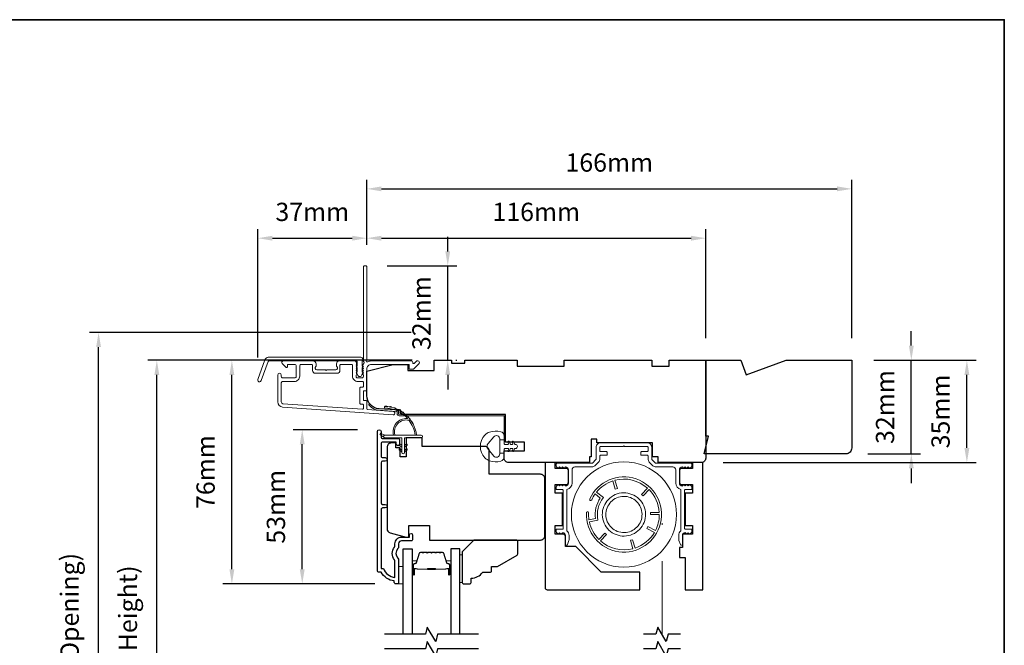
# Model space of a CAD drawing. Extents: x -223 to 5432, y 1416 to 3959.
# Drawn here: x 365 to 702, y 3205 to 3419 of the extents above; entities that cross this region are included whole.
import ezdxf

# ---------------------------------------------------------------- set-up
doc = ezdxf.new("R2010")
doc.units = 0
doc.header["$LTSCALE"] = 200
doc.header["$MEASUREMENT"] = 0
doc.header["$PDMODE"] = 3
doc.header["$PDSIZE"] = 25
doc.linetypes.add('HIDDEN2', pattern=[0.1875, 0.125, -0.0625])
doc.layers.get('DEFPOINTS').update_dxf_attribs({"color": 2, "linetype": 'CONTINUOUS'})
for name, color, linetype in [('3', 3, 'CONTINUOUS'), ('7', 7, 'CONTINUOUS'), ('Glass', 6, 'CONTINUOUS'), ('Parts', 7, 'CONTINUOUS')]:
    doc.layers.add(name, color=color, linetype=linetype)
for name, color, linetype, lineweight in [('6', 6, 'CONTINUOUS', 5), ('8', 7, 'CONTINUOUS', 35), ('Aluminum', 132, 'CONTINUOUS', 15), ('Butal', 9, 'CONTINUOUS', 15), ('Dimensions', 2, 'CONTINUOUS', 25), ('Frame & Sash Cladding', 3, 'CONTINUOUS', 15), ('Jamb Liner', 230, 'CONTINUOUS', 9), ('Retractable Screen Hardware', 200, 'CONTINUOUS', 15), ('Screen', 40, 'HIDDEN2', 9), ('Spacer Bar', 1, 'CONTINUOUS', 9), ('Weather-Strip', 6, 'CONTINUOUS', 9), ('Wood', 7, 'CONTINUOUS', 25)]:
    doc.layers.add(name, color=color, linetype=linetype, lineweight=lineweight)
doc.styles.add('style1', font='arial.ttf')
doc.dimstyles.new('LWFRAC$0', dxfattribs={"dimscale": 20, "dimtxt": 2.5, "dimasz": 2, "dimexe": 1.25, "dimexo": 3, "dimgap": 2, "dimtad": 1, "dimtoh": 1, "dimdec": 4, "dimlfac": 0.03937, "dimzin": 4, "dimdsep": 46, "dimlunit": 5, "dimtxsty": 'style1', "dimcen": 0, "dimadec": 0, "dimazin": 0, "dimtfac": 1, "dimtdec": 4, "dimtix": 1, "dimtmove": 0, "dimatfit": 3, "dimfxl": 0, "dimfrac": 2, "dimtzin": 0, "dimarcsym": 0})

# ---------------------------------------------------------------- blocks, each defined once
blk = doc.blocks.new('*D28')
at = {"layer": 'DEFPOINTS', "color": 0}
for p in [(461.79, 3278.64), (488.16, 3278.64), (494.16, 3225.89)]:
    blk.add_point(p, dxfattribs=at)
at = {"layer": 'Dimensions', "color": 0, "lineweight": -2}
for p, q in [((480.66, 3278.64), (458.66, 3278.64)), ((461.79, 3230.89), (461.79, 3273.64)), ((486.66, 3225.89), (458.66, 3225.89))]:
    blk.add_line(p, q, dxfattribs=at)
at = {"layer": 'Dimensions', "color": 0}
for points in [[(460.95, 3273.64), (462.62, 3273.64), (461.79, 3278.64)], [(460.95, 3230.89), (462.62, 3230.89), (461.79, 3225.89)]]:
    blk.add_solid(points, dxfattribs=at)
at = {"layer": 'Dimensions', "color": 0, "insert": (453.59, 3252.27), "char_height": 6.25, "attachment_point": 5, "rotation": 90, "style": 'style1'}
blk.add_mtext('53mm', dxfattribs=at)
blk = doc.blocks.new('*D29')
at = {"layer": 'DEFPOINTS', "color": 0}
for p in [(437.71, 3302.39), (506.91, 3302.39), (494.16, 3225.89)]:
    blk.add_point(p, dxfattribs=at)
at = {"layer": 'Dimensions', "color": 0, "lineweight": -2}
for p, q in [((499.41, 3302.39), (434.58, 3302.39)), ((437.71, 3230.89), (437.71, 3297.39)), ((486.66, 3225.89), (434.58, 3225.89))]:
    blk.add_line(p, q, dxfattribs=at)
at = {"layer": 'Dimensions', "color": 0}
for points in [[(436.87, 3297.39), (438.54, 3297.39), (437.71, 3302.39)], [(436.87, 3230.89), (438.54, 3230.89), (437.71, 3225.89)]]:
    blk.add_solid(points, dxfattribs=at)
at = {"layer": 'Dimensions', "color": 0, "insert": (429.51, 3264.14), "char_height": 6.25, "attachment_point": 5, "rotation": 90, "style": 'style1'}
blk.add_mtext('76mm', dxfattribs=at)
blk = doc.blocks.new('*D30')
at = {"layer": 'DEFPOINTS', "color": 0}
for p in [(483.91, 3344.14), (483.91, 3334.39), (446.57, 3295.85)]:
    blk.add_point(p, dxfattribs=at)
at = {"layer": 'Dimensions', "color": 0, "lineweight": -2}
for p, q in [((446.57, 3303.35), (446.57, 3347.26)), ((483.91, 3341.89), (483.91, 3347.26)), ((451.57, 3344.14), (478.91, 3344.14))]:
    blk.add_line(p, q, dxfattribs=at)
at = {"layer": 'Dimensions', "color": 0}
for points in [[(451.57, 3344.97), (451.57, 3343.31), (446.57, 3344.14)], [(478.91, 3344.97), (478.91, 3343.31), (483.91, 3344.14)]]:
    blk.add_solid(points, dxfattribs=at)
at = {"layer": 'Dimensions', "color": 0, "insert": (465.24, 3352.33), "char_height": 6.25, "attachment_point": 5, "style": 'style1'}
blk.add_mtext('37mm', dxfattribs=at)
blk = doc.blocks.new('*D31')
at = {"layer": 'DEFPOINTS', "color": 0}
for p in [(599.91, 3344.14), (483.91, 3334.39), (599.91, 3302.39)]:
    blk.add_point(p, dxfattribs=at)
at = {"layer": 'Dimensions', "color": 0, "lineweight": -2}
for p, q in [((483.91, 3341.89), (483.91, 3347.26)), ((599.91, 3309.89), (599.91, 3347.26)), ((488.91, 3344.14), (594.91, 3344.14))]:
    blk.add_line(p, q, dxfattribs=at)
at = {"layer": 'Dimensions', "color": 0}
for points in [[(488.91, 3344.97), (488.91, 3343.31), (483.91, 3344.14)], [(594.91, 3344.97), (594.91, 3343.31), (599.91, 3344.14)]]:
    blk.add_solid(points, dxfattribs=at)
at = {"layer": 'Dimensions', "color": 0, "insert": (541.91, 3352.33), "char_height": 6.25, "attachment_point": 5, "style": 'style1'}
blk.add_mtext('116mm', dxfattribs=at)
blk = doc.blocks.new('*D32')
at = {"layer": 'DEFPOINTS', "color": 0}
for p in [(483.31, 3334.64), (511.6, 3334.64), (506.91, 3302.39)]:
    blk.add_point(p, dxfattribs=at)
at = {"layer": 'Dimensions', "color": 0, "lineweight": -2}
for p, q in [((511.6, 3339.64), (511.6, 3344.64)), ((490.81, 3334.64), (514.73, 3334.64)), ((511.6, 3302.39), (511.6, 3334.64)), ((514.41, 3302.39), (514.73, 3302.39)), ((511.6, 3297.39), (511.6, 3292.39))]:
    blk.add_line(p, q, dxfattribs=at)
at = {"layer": 'Dimensions', "color": 0}
for points in [[(510.77, 3339.64), (512.43, 3339.64), (511.6, 3334.64)], [(510.77, 3297.39), (512.43, 3297.39), (511.6, 3302.39)]]:
    blk.add_solid(points, dxfattribs=at)
at = {"layer": 'Dimensions', "color": 0, "insert": (503.41, 3318.51), "char_height": 6.25, "attachment_point": 5, "rotation": 90, "style": 'style1'}
blk.add_mtext('32mm', dxfattribs=at)
blk = doc.blocks.new('*D33')
at = {"layer": 'DEFPOINTS', "color": 0}
for p in [(649.91, 3302.39), (689.32, 3302.39), (598.41, 3267.39)]:
    blk.add_point(p, dxfattribs=at)
at = {"layer": 'Dimensions', "color": 0, "lineweight": -2}
for p, q in [((657.41, 3302.39), (692.44, 3302.39)), ((689.32, 3272.39), (689.32, 3297.39)), ((605.91, 3267.39), (692.44, 3267.39))]:
    blk.add_line(p, q, dxfattribs=at)
at = {"layer": 'Dimensions', "color": 0}
for points in [[(688.48, 3297.39), (690.15, 3297.39), (689.32, 3302.39)], [(688.48, 3272.39), (690.15, 3272.39), (689.32, 3267.39)]]:
    blk.add_solid(points, dxfattribs=at)
at = {"layer": 'Dimensions', "color": 0, "insert": (681.12, 3284.89), "char_height": 6.25, "attachment_point": 5, "rotation": 90, "style": 'style1'}
blk.add_mtext('35mm', dxfattribs=at)
blk = doc.blocks.new('*D41')
at = {"layer": 'DEFPOINTS', "color": 0}
for p in [(649.91, 3302.39), (670.3, 3302.39), (647.91, 3270.39)]:
    blk.add_point(p, dxfattribs=at)
at = {"layer": 'Dimensions', "color": 0, "lineweight": -2}
for p, q in [((670.3, 3307.39), (670.3, 3312.39)), ((657.41, 3302.39), (673.42, 3302.39)), ((670.3, 3270.39), (670.3, 3302.39)), ((655.41, 3270.39), (673.42, 3270.39)), ((670.3, 3265.39), (670.3, 3260.39))]:
    blk.add_line(p, q, dxfattribs=at)
at = {"layer": 'Dimensions', "color": 0}
for points in [[(669.47, 3307.39), (671.13, 3307.39), (670.3, 3302.39)], [(669.47, 3265.39), (671.13, 3265.39), (670.3, 3270.39)]]:
    blk.add_solid(points, dxfattribs=at)
at = {"layer": 'Dimensions', "color": 0, "insert": (662.11, 3286.39), "char_height": 6.25, "attachment_point": 5, "rotation": 90, "style": 'style1'}
blk.add_mtext('32mm', dxfattribs=at)
blk = doc.blocks.new('*D219')
at = {"layer": 'DEFPOINTS', "color": 0}
for p in [(649.91, 3361.02), (483.91, 3334.39), (649.91, 3302.39)]:
    blk.add_point(p, dxfattribs=at)
at = {"layer": 'Dimensions', "color": 0, "lineweight": -2}
for p, q in [((483.91, 3341.89), (483.91, 3364.15)), ((649.91, 3309.89), (649.91, 3364.15)), ((488.91, 3361.02), (644.91, 3361.02))]:
    blk.add_line(p, q, dxfattribs=at)
at = {"layer": 'Dimensions', "color": 0}
for points in [[(488.91, 3361.85), (488.91, 3360.19), (483.91, 3361.02)], [(644.91, 3361.85), (644.91, 3360.19), (649.91, 3361.02)]]:
    blk.add_solid(points, dxfattribs=at)
at = {"layer": 'Dimensions', "color": 0, "insert": (566.91, 3369.21), "char_height": 6.25, "attachment_point": 5, "style": 'style1'}
blk.add_mtext('166mm', dxfattribs=at)
blk = doc.blocks.new('*D148')
at = {"layer": 'DEFPOINTS', "color": 0}
for p in [(412.01, 3302.38), (506.91, 3302.38), (506.91, 3084.88)]:
    blk.add_point(p, dxfattribs=at)
at = {"layer": 'Dimensions', "color": 0, "lineweight": -2}
for p, q in [((499.41, 3302.38), (408.89, 3302.38)), ((412.01, 3089.88), (412.01, 3297.38)), ((499.41, 3084.88), (408.89, 3084.88))]:
    blk.add_line(p, q, dxfattribs=at)
at = {"layer": 'Dimensions', "color": 0}
for points in [[(411.18, 3297.38), (412.85, 3297.38), (412.01, 3302.38)], [(411.18, 3089.88), (412.85, 3089.88), (412.01, 3084.88)]]:
    blk.add_solid(points, dxfattribs=at)
at = {"layer": 'Dimensions', "color": 0, "insert": (402.92, 3193.63), "char_height": 6.25, "attachment_point": 5, "rotation": 90, "style": 'style1'}
blk.add_mtext('F.H. (Frame Height)', dxfattribs=at)
blk = doc.blocks.new('*D149')
at = {"layer": 'DEFPOINTS', "color": 0}
for p in [(392.08, 3311.88), (506.58, 3311.88), (506.91, 3075.38)]:
    blk.add_point(p, dxfattribs=at)
at = {"layer": 'Dimensions', "color": 0, "lineweight": -2}
for p, q in [((499.08, 3311.88), (388.95, 3311.88)), ((392.08, 3080.38), (392.08, 3306.88)), ((499.41, 3075.38), (388.95, 3075.38))]:
    blk.add_line(p, q, dxfattribs=at)
at = {"layer": 'Dimensions', "color": 0}
for points in [[(391.24, 3306.88), (392.91, 3306.88), (392.08, 3311.88)], [(391.24, 3080.38), (392.91, 3080.38), (392.08, 3075.38)]]:
    blk.add_solid(points, dxfattribs=at)
at = {"layer": 'Dimensions', "color": 0, "insert": (382.98, 3193.63), "char_height": 6.25, "attachment_point": 5, "rotation": 90, "style": 'style1'}
blk.add_mtext('R.O. (Rough Opening)', dxfattribs=at)
blk = doc.blocks.new('psglzstop')
at = {"layer": '6', "lineweight": 13}
blk.add_lwpolyline([(0.79, 14.5), (0.79, 5), (0, 5), (0, 14.5)], close=True, dxfattribs=at)
at = {"layer": '7'}
blk.add_lwpolyline([(7.79, 11), (10.29, 11, -0.414214), (10.79, 10.5), (10.79, 9), (12.79, 9), (19.54, 5.1, -0.267949), (19.79, 4.67), (19.79, 0.5, -0.414214), (19.29, 0), (4.79, 0), (0.79, 4), (0.79, 14.5, -0.414214), (1.29, 15), (3.29, 15, -0.414214), (3.79, 14.5), (3.79, 13, -0.236068)], format="xyb", close=True, dxfattribs=at)

msp = doc.modelspace()

# ---------------------------------------------------------------- linework, layer by layer
at = {"layer": '3'}
msp.add_lwpolyline([(490.19, 3251.86), (489.29, 3251.86, 0.414215), (488.79, 3251.36), (488.79, 3231.14), (489.58, 3231.14, 0.283226), (493.54, 3228.12), (493.54, 3233.52, 0.165436), (493.33, 3234.13, -0.340182), (493.33, 3238.5, 0.165436), (493.54, 3239.11), (493.54, 3239.64, -0.414214), (495.79, 3241.89), (498.49, 3241.89), (498.49, 3242.59, -1), (499.59, 3242.59), (499.59, 3241.14, -0.414214), (499.09, 3240.64), (495.79, 3240.64, 0.414214), (494.79, 3239.64), (494.79, 3238.64, -0.196124), (494.5, 3237.95, 0.40794), (494.5, 3234.69, -0.196124), (494.79, 3233.99), (494.79, 3226.14, -0.414214), (494.54, 3225.89), (493.79, 3225.89, -0.414214), (493.29, 3226.39), (493.29, 3226.89, -0.238125), (488.79, 3229.89), (488.09, 3229.89, -0.414214), (487.54, 3230.44), (487.54, 3278.02, -1), (488.79, 3278.02), (488.79, 3276.14, 0.415215), (489.29, 3275.63), (494.54, 3275.63, -0.415909), (495.09, 3275.08), (495.09, 3273.68, -1), (493.99, 3273.68), (493.99, 3274.19, 0.414213), (493.79, 3274.39), (489.29, 3274.39, 0.414214), (488.79, 3273.89), (488.79, 3269.6, 0.415216), (489.29, 3269.09), (490.19, 3269.09, -1), (490.19, 3267.85), (489.29, 3267.85, 0.414213), (488.79, 3267.35), (488.79, 3253.6, 0.414212), (489.29, 3253.1), (490.19, 3253.1, -1)], format="xyb", close=True, dxfattribs=at)
at = {"layer": '6'}
msp.add_lwpolyline([(494.79, 3225.89), (496.29, 3225.89), (496.29, 3231.89), (494.79, 3231.89)], close=True, dxfattribs=at)
at = {"layer": '7'}
for points in [[(562.66, 3274.16), (562.66, 3275.41), (560.66, 3275.41), (560.66, 3274.16)], [(591.31, 3208.64), (587.07, 3208.64), (586.4, 3206.14), (583.52, 3211.14), (582.85, 3208.64), (578.61, 3208.64)], [(591.31, 3203.64), (587.07, 3203.64), (586.4, 3201.14), (583.52, 3206.14), (582.85, 3203.64), (578.61, 3203.64)]]:
    msp.add_lwpolyline(points, dxfattribs=at)
at = {"layer": '7', "flags": 128}
for points in [[(522.14, 3208.64), (508.15, 3208.64), (507.48, 3206.14), (504.6, 3211.14), (503.93, 3208.64), (489.94, 3208.64)], [(522.14, 3203.64), (508.15, 3203.64), (507.48, 3201.14), (504.6, 3206.14), (503.93, 3203.64), (489.94, 3203.64)]]:
    msp.add_lwpolyline(points, dxfattribs=at)
at = {"layer": '8', "linetype": 'Continuous'}
msp.add_lwpolyline([(36.39, 3418.88), (702.13, 3418.88), (702.13, 2984.96), (36.39, 2984.96)], close=True, dxfattribs=at)
at = {"layer": 'Aluminum'}
msp.add_lwpolyline([(551.91, 3265.89, -0.414214), (552.91, 3264.89), (552.91, 3260.39, -0.414214), (551.91, 3259.39), (551.9, 3259.39), (551.4, 3259.89), (550.9, 3259.39), (550.41, 3259.88), (549.91, 3259.39), (549.41, 3259.89), (548.81, 3259.28, 0.198912), (548.66, 3258.93), (548.66, 3258.39, 0.414214), (548.91, 3258.14), (550.91, 3258.14, -0.414214), (551.16, 3257.89), (551.16, 3244.89, -0.414214), (550.91, 3244.64), (548.91, 3244.64, 0.414214), (548.66, 3244.39), (548.66, 3243.84, 0.198911), (548.81, 3243.48), (549.4, 3242.89), (549.9, 3243.39), (550.4, 3242.89), (550.9, 3243.39), (550.91, 3243.39, -0.414214), (551.91, 3242.39), (551.91, 3239.49, 0.8391), (552.59, 3239.37), (553.07, 3240.69, 0.087489), (553.16, 3241.2), (553.16, 3242.39, 0.213422), (552.41, 3244.06), (552.41, 3258.19, 0.350001), (554.16, 3260.39), (554.16, 3264.89, -0.414214), (555.16, 3265.89), (560.93, 3265.89, 0.198912), (561.99, 3266.33), (563.22, 3267.56, 0.198912), (563.66, 3268.62), (563.66, 3269.64, -0.414214), (563.91, 3269.89), (565.91, 3269.89, 0.414214), (566.16, 3270.14), (566.16, 3270.89, 0.414214), (565.91, 3271.14), (563.91, 3271.14, -0.414214), (563.66, 3271.39), (563.66, 3272.64, -0.414214), (563.91, 3272.89), (571.66, 3272.89), (571.91, 3273.14), (572.16, 3272.89), (579.91, 3272.89, -0.414214), (580.16, 3272.64), (580.16, 3271.39, -0.414214), (579.91, 3271.14), (577.91, 3271.14, 0.414214), (577.66, 3270.89), (577.66, 3270.14, 0.414214), (577.91, 3269.89), (579.91, 3269.89, -0.414214), (580.16, 3269.64), (580.16, 3268.62, 0.198912), (580.6, 3267.56), (581.84, 3266.33, 0.198912), (582.9, 3265.89), (588.66, 3265.89, -0.414214), (589.66, 3264.89), (589.66, 3260.39, 0.350001), (591.41, 3258.19), (591.41, 3244.06, 0.213422), (590.66, 3242.39), (590.66, 3241.2, 0.087489), (590.75, 3240.69), (591.23, 3239.37, 0.8391), (591.91, 3239.49), (591.91, 3242.39, -0.414214), (592.91, 3243.39), (592.86, 3243.45), (593.42, 3242.89), (593.92, 3243.39), (594.42, 3242.89), (595.01, 3243.48, 0.198911), (595.16, 3243.84), (595.16, 3244.39, 0.414214), (594.91, 3244.64), (592.91, 3244.64, -0.414214), (592.66, 3244.89), (592.66, 3257.89, -0.414214), (592.91, 3258.14), (594.91, 3258.14, 0.414214), (595.16, 3258.39), (595.16, 3258.93, 0.198912), (595.01, 3259.28), (594.41, 3259.89), (593.91, 3259.39), (593.41, 3259.88), (592.92, 3259.39), (592.42, 3259.89), (591.85, 3259.32), (591.91, 3259.39, -0.414214), (590.91, 3260.39), (590.91, 3264.89, -0.414214), (591.91, 3265.89), (591.92, 3265.89), (592.42, 3265.39), (592.92, 3265.89), (593.41, 3265.39), (593.91, 3265.89), (594.41, 3265.39), (595.01, 3265.99, 0.198912), (595.16, 3266.35), (595.16, 3266.89, 0.414214), (594.91, 3267.14), (582.9, 3267.14, -0.198912), (582.72, 3267.21), (581.48, 3268.44, -0.198912), (581.41, 3268.62), (581.41, 3272.64, 0.414214), (579.91, 3274.14), (563.91, 3274.14, 0.414214), (562.41, 3272.64), (562.41, 3268.62, -0.198912), (562.34, 3268.44), (561.1, 3267.21, -0.198912), (560.93, 3267.14), (548.91, 3267.14, 0.414214), (548.66, 3266.89), (548.66, 3266.35, 0.198912), (548.81, 3265.99), (549.41, 3265.39), (549.91, 3265.89), (550.41, 3265.39), (550.9, 3265.89), (551.4, 3265.39), (551.9, 3265.89)], format="xyb", dxfattribs=at)
at = {"layer": 'Butal'}
for points in [[(499.39, 3229.33), (499.39, 3233.51, -0.414214), (499.64, 3233.76), (500.96, 3233.76), (500.78, 3233.15, -0.329751), (500.42, 3232.88), (500.3, 3232.88, 0.414214), (499.79, 3232.37), (499.79, 3229.08), (499.64, 3229.08, -0.414214)], [(512.69, 3229.33), (512.69, 3233.51, 0.414214), (512.44, 3233.76), (511.11, 3233.76), (511.3, 3233.15, 0.329751), (511.66, 3232.88), (511.78, 3232.88, -0.414214), (512.29, 3232.37), (512.29, 3229.08), (512.44, 3229.08, 0.414214)]]:
    msp.add_lwpolyline(points, format="xyb", close=True, dxfattribs=at)
at = {"layer": 'Frame & Sash Cladding'}
for points in [[(482.52, 3300.87, 0.381966), (482.52, 3300.53), (482.71, 3300.33), (482.52, 3300.12, 0.381966), (482.52, 3299.78), (482.71, 3299.58), (482.52, 3299.37, 0.381966), (482.52, 3299.03), (482.71, 3298.83), (482.52, 3298.62, 0.381966), (482.52, 3298.28), (482.71, 3298.08), (482.52, 3297.87, 0.381966), (482.52, 3297.53), (482.71, 3297.33), (482.71, 3296.84, -0.414214), (482.21, 3296.34), (480.71, 3296.34, -0.414214), (480.21, 3296.84), (480.21, 3297.33), (480.4, 3297.53, 0.381966), (480.4, 3297.87), (480.21, 3298.08), (480.4, 3298.28, 0.381966), (480.4, 3298.62), (480.21, 3298.83), (480.4, 3299.03, 0.381966), (480.4, 3299.37), (480.21, 3299.58), (480.4, 3299.78, 0.381966), (480.4, 3300.12), (480.21, 3300.33), (480.4, 3300.53, 0.381966), (480.4, 3300.87), (480.21, 3301.08), (480.4, 3301.28, 0.381966), (480.4, 3301.62), (480.08, 3301.97, 0.213422), (479.71, 3302.14), (474.51, 3302.14, 0.414214), (473.51, 3301.14), (473.51, 3300.42, 0.239932), (473.61, 3300.22, -0.72633), (473.26, 3299.14), (470.26, 3299.14), (470.01, 3298.89), (469.76, 3299.14), (466.76, 3299.14, -0.72633), (466.41, 3300.22, 0.239932), (466.51, 3300.42), (466.51, 3301.14, 0.414214), (465.51, 3302.14), (455.31, 3302.14, 0.668179), (454.96, 3301.28), (456.28, 3299.96, 0.668179), (456.71, 3300.13), (456.71, 3300.69, -0.414214), (456.96, 3300.94), (459.21, 3300.94, -0.414214), (459.71, 3300.44), (459.71, 3296.84, -0.414214), (459.21, 3296.34), (455.11, 3296.34, -0.414214), (454.61, 3296.84), (454.61, 3297.34, 1), (453.41, 3297.34), (453.41, 3288.14, 0.39391), (455.08, 3286.34), (492.87, 3283.7, 1), (492.95, 3284.9), (484.14, 3285.51, -0.39391), (483.91, 3285.76), (483.91, 3288.37, 0.414214), (483.66, 3288.62), (482.96, 3288.62, -0.414214), (482.71, 3288.87), (482.71, 3291.69, -0.414214), (482.96, 3291.94), (483.66, 3291.94, 0.414214), (483.91, 3292.19), (483.91, 3299.44, -0.414214), (485.41, 3300.94), (498.41, 3300.94), (498.41, 3299.54, 0.414214), (498.66, 3299.29), (499.66, 3299.29, 0.198912), (499.84, 3299.36), (501.76, 3301.28, 0.668179), (501.41, 3302.14), (501.03, 3302.14, 0.198912), (500.85, 3302.06), (500.09, 3301.3, -0.68058), (499.66, 3301.48, 0.424236), (499.03, 3302.14), (485.41, 3302.14, 0.117683), (484.19, 3301.85, -1.114225), (483.91, 3302.59), (483.91, 3334.39, 0.414214), (483.66, 3334.64), (482.96, 3334.64, 0.414214), (482.71, 3334.39), (482.71, 3301.95, -0.561267), (482.91, 3301.3)], [(450.18, 3303.39), (481.86, 3303.39, -0.6885), (482.36, 3302.08), (482.36, 3300.36, -0.520567), (482.5, 3300.16), (482.36, 3299.77), (482.36, 3298.36, -0.520567), (482.5, 3298.16), (482.21, 3297.36, -0.700208), (480.71, 3297.36), (480.42, 3298.16, -0.520567), (480.56, 3298.36), (480.56, 3299.77), (480.42, 3300.16, -0.520567), (480.56, 3300.36), (480.56, 3301.89, 0.414214), (480.31, 3302.14), (450.36, 3302.14, 0.315299), (450.13, 3301.97), (447.74, 3295.42, -1), (446.57, 3295.85), (449.01, 3302.56, -0.315299)], [(474.71, 3300.69, -0.414214), (474.96, 3300.94), (478.76, 3300.94, -0.414214), (479.01, 3300.69), (479.01, 3296.94, 0.414214), (480.81, 3295.14), (482.46, 3295.14, -0.414214), (482.71, 3294.89), (482.71, 3293.39, -0.414214), (482.46, 3293.14), (481.76, 3293.14, 0.414214), (481.51, 3292.89), (481.51, 3287.67, 0.414214), (481.76, 3287.42), (482.46, 3287.42, -0.414214), (482.71, 3287.17), (482.71, 3285.88, -0.434812), (482.44, 3285.63), (455.17, 3287.54, -0.39391), (454.61, 3288.14), (454.61, 3294.64, -0.414214), (455.11, 3295.14), (459.11, 3295.14, 0.414214), (460.91, 3296.94), (460.91, 3300.44, -0.414214), (461.41, 3300.94), (465.06, 3300.94, -0.414214), (465.31, 3300.69), (465.31, 3298.94, 0.414214), (466.31, 3297.94), (473.71, 3297.94, 0.414214), (474.71, 3298.94)]]:
    msp.add_lwpolyline(points, format="xyb", close=True, dxfattribs=at)
at = {"layer": 'Glass', "color": 1}
for points in [[(496.29, 3208.64), (496.29, 3237.89), (499.39, 3237.89), (499.39, 3208.64)], [(515.79, 3208.64), (515.79, 3237.89), (512.69, 3237.89), (512.69, 3208.64)]]:
    msp.add_lwpolyline(points, dxfattribs=at)
at = {"layer": 'Jamb Liner'}
msp.add_lwpolyline([(494.26, 3284.66, 0.39391), (494.03, 3284.91), (488.06, 3285.32, -0.19617), (484.67, 3286.99, -1), (485.05, 3287.32, 0.19617), (488.1, 3285.82), (494.06, 3285.4, -0.39391), (494.76, 3284.66), (494.76, 3284.16, 0.414214), (495.01, 3283.91), (530.66, 3283.91, -0.414214), (531.41, 3283.16), (531.41, 3274.91, -1), (530.91, 3274.91), (530.91, 3283.16, 0.414214), (530.66, 3283.41), (495.01, 3283.41, -0.414214), (494.26, 3284.16)], format="xyb", close=True, dxfattribs=at)
at = {"layer": 'Retractable Screen Hardware'}
for points in [[(559.08, 3250.2, 10.409194), (560.22, 3254.96, 1), (560.9, 3254.65, -0.048194), (562.07, 3256.67), (563.83, 3255.26, 0.188303), (562.16, 3248.3), (559.95, 3247.85, -0.048194), (559.83, 3250.17, 1)], [(563.31, 3241.12, -0.143477), (560.08, 3247.11), (563.02, 3247.71, -0.228576), (564.87, 3255.4), (562.52, 3257.26, -0.143477), (568.12, 3261.13), (568.97, 3258.26), (569.69, 3258.47), (568.84, 3261.34, -0.251405), (579.97, 3258.67), (577.91, 3256.49), (578.45, 3255.98), (580.51, 3258.15, -0.182499), (583.99, 3250.34), (581.02, 3250.35), (581.01, 3249.6), (584.01, 3249.59, -0.116588), (582.71, 3244.18), (580.04, 3245.53), (579.7, 3244.86), (582.35, 3243.52, -0.182499), (575.71, 3238.15), (574.86, 3241.02), (574.14, 3240.8), (574.99, 3237.93, -0.251405), (563.86, 3240.61), (565.92, 3242.78), (565.38, 3243.29)]]:
    msp.add_lwpolyline(points, format="xyb", close=True, dxfattribs=at)
for points in [[(574.19, 3242.59), (573.49, 3242.41), (572.77, 3242.29), (572.04, 3242.24), (571.32, 3242.26), (570.6, 3242.35), (569.89, 3242.52), (569.2, 3242.75), (568.54, 3243.05), (567.91, 3243.41), (567.32, 3243.83), (566.78, 3244.31), (566.28, 3244.84), (565.83, 3245.42), (565.45, 3246.03), (565.13, 3246.68), (564.87, 3247.36), (564.68, 3248.06), (564.56, 3248.78), (564.51, 3249.51), (564.54, 3250.23), (564.63, 3250.95), (564.8, 3251.66), (565.03, 3252.35), (565.33, 3253.01), (565.69, 3253.64), (566.11, 3254.23), (566.59, 3254.77), (567.12, 3255.27), (567.69, 3255.72), (568.31, 3256.1), (568.96, 3256.42), (569.64, 3256.68), (570.34, 3256.87), (571.06, 3256.99), (571.78, 3257.03), (572.51, 3257.01), (573.23, 3256.92), (573.94, 3256.75), (574.62, 3256.52), (575.28, 3256.22), (575.91, 3255.86), (576.51, 3255.44), (577.05, 3254.96), (577.55, 3254.43), (577.99, 3253.85), (578.38, 3253.24), (578.7, 3252.59), (578.96, 3251.91), (579.14, 3251.21), (579.26, 3250.49), (579.31, 3249.77), (579.29, 3249.04), (579.2, 3248.32), (579.03, 3247.61), (578.8, 3246.93), (578.5, 3246.27), (578.14, 3245.64), (577.72, 3245.04), (577.24, 3244.5), (576.71, 3244), (576.13, 3243.56), (575.52, 3243.17), (574.87, 3242.85), (574.19, 3242.59)], [(573.82, 3243.74), (574.39, 3243.95), (574.93, 3244.22), (575.45, 3244.54), (575.93, 3244.91), (576.37, 3245.33), (576.77, 3245.79), (577.13, 3246.28), (577.43, 3246.81), (577.68, 3247.36), (577.88, 3247.94), (578.01, 3248.53), (578.09, 3249.14), (578.11, 3249.75), (578.07, 3250.35), (577.97, 3250.95), (577.81, 3251.54), (577.6, 3252.11), (577.33, 3252.65), (577.01, 3253.17), (576.64, 3253.65), (576.22, 3254.1), (575.76, 3254.5), (575.27, 3254.85), (574.74, 3255.15), (574.19, 3255.4), (573.61, 3255.6), (573.01, 3255.74), (572.41, 3255.82), (571.8, 3255.83), (571.2, 3255.79), (570.6, 3255.69), (570.01, 3255.54), (569.44, 3255.32), (568.89, 3255.05), (568.38, 3254.73), (567.9, 3254.36), (567.45, 3253.94), (567.05, 3253.48), (566.7, 3252.99), (566.39, 3252.46), (566.14, 3251.91), (565.95, 3251.33), (565.81, 3250.74), (565.73, 3250.13), (565.71, 3249.53), (565.76, 3248.92), (565.86, 3248.32), (566.01, 3247.73), (566.23, 3247.16), (566.5, 3246.62), (566.82, 3246.1), (567.19, 3245.62), (567.61, 3245.17), (568.07, 3244.77), (568.56, 3244.42), (569.09, 3244.12), (569.64, 3243.87), (570.22, 3243.67), (570.81, 3243.53), (571.42, 3243.46), (572.02, 3243.44), (572.63, 3243.48), (573.23, 3243.58), (573.82, 3243.74)]]:
    msp.add_lwpolyline(points, dxfattribs=at)
msp.add_circle((571.91, 3249.64), 18, dxfattribs=at)
at = {"layer": 'Screen'}
msp.add_line((584.96, 3208.64), (584.96, 3246.63), dxfattribs=at)
at = {"layer": 'Spacer Bar'}
for points in [[(504.86, 3236.76, 0.226277), (504.76, 3236.71), (504.69, 3236.62, -0.476976), (504.49, 3236.62), (504.42, 3236.71, 0.226277), (504.32, 3236.76), (503.41, 3236.76, 0.226277), (503.31, 3236.71), (503.24, 3236.62, -0.476976), (503.04, 3236.62), (502.98, 3236.71, 0.226277), (502.88, 3236.76), (502.25, 3236.76, 0.329751), (501.77, 3236.4), (500.78, 3233.14, -0.329751), (500.41, 3232.87), (500.29, 3232.87, 0.414214), (499.79, 3232.37), (499.79, 3229.08, 1), (500.17, 3229.08), (500.17, 3230.94, -0.414214), (500.32, 3231.09), (500.83, 3231.09), (500.83, 3231.21), (500.36, 3231.21, 0.414214), (500.06, 3230.91), (500.06, 3229.08, -1), (499.9, 3229.08), (499.9, 3232.37, -0.414214), (500.29, 3232.76), (500.41, 3232.76, 0.329751), (500.89, 3233.11), (501.88, 3236.37, -0.329751), (502.25, 3236.64), (502.88, 3236.64, -0.226277), (502.89, 3236.64), (502.96, 3236.55, 0.476976), (503.33, 3236.55), (503.4, 3236.64, -0.226277), (503.41, 3236.64), (504.32, 3236.64, -0.226277), (504.33, 3236.64), (504.4, 3236.55, 0.476976), (504.78, 3236.55), (504.85, 3236.64, -0.226277), (504.86, 3236.64), (505.77, 3236.64, -0.256633), (505.78, 3236.64), (505.85, 3236.55, 0.476976), (506.23, 3236.55), (506.3, 3236.64, -0.226277), (506.31, 3236.64), (507.22, 3236.64, -0.256633), (507.23, 3236.64), (507.3, 3236.55, 0.476976), (507.67, 3236.55), (507.74, 3236.64, -0.226277), (507.75, 3236.64), (508.67, 3236.64, -0.256633), (508.68, 3236.64), (508.75, 3236.55, 0.476976), (509.12, 3236.55), (509.19, 3236.64, -0.226277), (509.2, 3236.64), (509.83, 3236.64, -0.329751), (510.19, 3236.37), (511.19, 3233.11, 0.329751), (511.67, 3232.76), (511.79, 3232.76, -0.414214), (512.17, 3232.37), (512.17, 3229.08, -1), (512.02, 3229.08), (512.02, 3230.91, 0.414214), (511.72, 3231.21), (511.24, 3231.21), (511.24, 3231.09), (511.76, 3231.09, -0.414214), (511.91, 3230.94), (511.91, 3229.08, 1), (512.29, 3229.08), (512.29, 3232.37, 0.414214), (511.79, 3232.87), (511.67, 3232.87, -0.329751), (511.3, 3233.14), (510.3, 3236.4, 0.329751), (509.83, 3236.76), (509.2, 3236.76, 0.226277), (509.1, 3236.71), (509.03, 3236.62, -0.476976), (508.84, 3236.62), (508.77, 3236.71, 0.226277), (508.67, 3236.76), (507.75, 3236.76, 0.226277), (507.65, 3236.71), (507.59, 3236.62, -0.476976), (507.39, 3236.62), (507.32, 3236.71, 0.226277), (507.22, 3236.76), (506.31, 3236.76, 0.226277), (506.21, 3236.71), (506.14, 3236.62, -0.476976), (505.94, 3236.62), (505.87, 3236.71, 0.226277), (505.77, 3236.76)], [(500.39, 3231.04), (501.02, 3231.04, -0.22907), (501.18, 3230.97, 0.224481), (501.32, 3230.9), (504.6, 3230.9, 0.28964), (504.76, 3231, -0.272736), (504.98, 3231.16), (507.09, 3231.16, -0.272736), (507.32, 3231, 0.28964), (507.48, 3230.9), (510.76, 3230.9, 0.224481), (510.9, 3230.97, -0.22907), (511.06, 3231.04), (511.69, 3231.04), (511.69, 3231.09), (511.06, 3231.09, 0.228585), (510.86, 3231, -0.224481), (510.76, 3230.95), (507.48, 3230.95, -0.28964), (507.36, 3231.03, 0.274141), (507.09, 3231.21), (504.98, 3231.21, 0.274141), (504.71, 3231.03, -0.28964), (504.6, 3230.95), (501.32, 3230.95, -0.224481), (501.22, 3231, 0.228585), (501.02, 3231.09), (500.39, 3231.09)]]:
    msp.add_lwpolyline(points, format="xyb", close=True, dxfattribs=at)
msp.add_lwpolyline([(504.6, 3230.95, -0.001885), (504.6, 3230.95), (501.32, 3230.95, -0.224481), (501.22, 3231, 0.228585), (501.02, 3231.09), (500.39, 3231.09), (500.39, 3231.04), (501.02, 3231.04, -0.22907), (501.18, 3230.97, 0.224481), (501.32, 3230.9), (504.6, 3230.9, -0.214245), (504.64, 3230.89, 0.214245), (504.77, 3230.83), (507.31, 3230.83, 0.214245), (507.44, 3230.89, -0.214245), (507.48, 3230.9), (510.76, 3230.9, 0.224481), (510.9, 3230.97, -0.22907), (511.06, 3231.04), (511.69, 3231.04), (511.69, 3231.09), (511.06, 3231.09, 0.228585), (510.86, 3231, -0.224481), (510.76, 3230.95), (507.48, 3230.95, 0.214245), (507.4, 3230.92, -0.214245), (507.31, 3230.88), (504.77, 3230.88, -0.214245), (504.67, 3230.92, 0.214245), (504.6, 3230.95)], format="xyb", dxfattribs=at)
at = {"layer": 'Weather-Strip'}
for points in [[(498.36, 3281.83, 0.171884), (498.33, 3281.85, 0.583171), (493.55, 3276.79), (493.03, 3276.79, -0.519556), (497.74, 3282.45, 0.678594), (497.78, 3282.54, 0.207743), (490.01, 3286.08, -0.408958), (489.96, 3286.13), (489.96, 3286.53, -0.419299), (490.01, 3286.58, -0.372378), (500.94, 3276.79), (500.44, 3276.79, 0.12941)], [(490.8, 3286.54, 0.017679), (490.01, 3286.58, -0.455609)], [(492.35, 3286.29, 0.017638), (491.57, 3286.44, -0.446077)], [(493.84, 3285.83, 0.017587), (493.09, 3286.09, -0.436338)], [(495.26, 3285.17, 0.017526), (494.56, 3285.53, -0.426583)], [(496.57, 3284.32, 0.017456), (495.93, 3284.77, -0.416994)], [(497.75, 3283.29, 0.01738), (497.18, 3283.83, -0.407743)], [(498.77, 3282.11, 0.017298), (498.29, 3282.72, -0.39899)], [(499.63, 3280.8, 0.017215), (499.23, 3281.46, -0.390882)], [(490.05, 3276.79), (488.81, 3277.38, 1), (488.55, 3276.84), (489.79, 3275.97, -0.732951)], [(496.77, 3270.84), (496.77, 3275.89), (502.51, 3275.89, 1), (502.51, 3276.79), (490.05, 3276.79, 1), (490.05, 3275.89), (495.87, 3275.89), (495.87, 3270.84, 1)], [(525.9, 3268.01, -0.124215), (524.32, 3269, -0.4), (524.32, 3276.81, -0.124215), (525.9, 3277.8, -0.139845), (529.74, 3277.95, -0.345454), (530.9, 3276.46), (530.9, 3275.19), (529.38, 3275.19), (530.9, 3275.19), (530.9, 3273.88, 0.414214), (531.16, 3273.62), (532.18, 3273.62, 0.539651), (532.39, 3273.95), (532.21, 3274.37, -1), (532.61, 3274.55), (532.95, 3273.76, 0.298996), (533.16, 3273.62), (533.69, 3273.62, 0.539651), (533.9, 3273.95), (533.71, 3274.37, -1), (534.12, 3274.55), (534.46, 3273.76, 0.298996), (534.67, 3273.62), (534.75, 3273.62, -1), (534.75, 3272.19), (534.67, 3272.19, 0.298996), (534.46, 3272.05), (534.12, 3271.26, -1), (533.71, 3271.44), (533.9, 3271.86, 0.539651), (533.69, 3272.19), (533.16, 3272.19, 0.298996), (532.95, 3272.05), (532.61, 3271.26, -1), (532.21, 3271.44), (532.39, 3271.86, 0.539651), (532.18, 3272.19), (531.16, 3272.19, 0.414214), (530.9, 3271.93), (530.9, 3270.62), (529.38, 3270.62), (529.38, 3275.19), (529.38, 3275.47, 0.700208), (527.36, 3276.21), (525.4, 3273.89, 0.36397), (525.4, 3271.92), (527.36, 3269.6, 0.700208), (529.38, 3270.34), (529.38, 3270.62), (530.9, 3270.62), (530.9, 3269.35, -0.345454), (529.74, 3267.86, -0.139845)], [(495.33, 3273.69), (495.87, 3273.31), (495.87, 3272.69), (495.03, 3273.27, -1)], [(497.31, 3273.69), (496.77, 3273.31), (496.77, 3272.69), (497.61, 3273.27, 1)], [(495.33, 3272.04), (495.87, 3271.66), (495.87, 3271.04), (495.03, 3271.62, -1)], [(497.31, 3272.04), (496.77, 3271.66), (496.77, 3271.04), (497.61, 3271.62, 1)]]:
    msp.add_lwpolyline(points, format="xyb", close=True, dxfattribs=at)
at = {"layer": 'Wood'}
for points in [[(530.91, 3268.89), (530.91, 3271.39), (537.91, 3271.39), (537.91, 3274.39), (533.6, 3274.39), (533.6, 3274.39), (531.41, 3274.39), (531.41, 3283.89), (495.53, 3283.89), (495.53, 3285.27), (488.1, 3285.79, -0.39391), (483.91, 3290.28), (483.91, 3298.64), (492.91, 3300.89), (497.91, 3300.89), (497.91, 3298.89), (506.91, 3298.89), (506.91, 3302.39), (512.91, 3302.39), (512.91, 3301.39), (517.41, 3301.39), (517.41, 3302.39), (535.41, 3302.39), (535.41, 3300.39), (551.41, 3300.39), (551.41, 3302.39), (581.41, 3302.39), (581.41, 3300.39), (587.41, 3300.39), (587.41, 3302.39), (599.91, 3302.39), (599.91, 3268.89, -0.414214), (598.41, 3267.39), (583.66, 3267.39), (583.66, 3269.39), (581.66, 3269.39), (581.66, 3274.14), (562.66, 3274.14), (562.66, 3275.39), (560.66, 3275.39), (560.66, 3269.39), (560.16, 3269.39), (560.16, 3267.39), (532.41, 3267.39, -0.414214)], [(599.41, 3270.39), (600.91, 3276.39), (599.91, 3276.39), (599.91, 3302.39), (611.93, 3302.39), (613.75, 3297.39), (627.49, 3302.39), (649.91, 3302.39), (649.91, 3272.39, -0.414214), (647.91, 3270.39)], [(577.41, 3229.89), (564.16, 3229.89), (555.41, 3238.64), (551.91, 3238.64), (551.91, 3242.14, 0.414214), (551.16, 3242.89), (548.41, 3242.89), (548.41, 3245.89), (550.91, 3245.89), (550.91, 3256.89), (548.41, 3256.89), (548.41, 3259.89), (552.16, 3259.89, 0.414214), (552.91, 3260.64), (552.91, 3264.64, 0.414214), (552.16, 3265.39), (548.41, 3265.39), (548.41, 3267.39), (544.91, 3267.39), (544.91, 3224.64, 0.414214), (545.66, 3223.89), (577.41, 3223.89)], [(590.91, 3264.64), (590.91, 3260.64, 0.414214), (591.66, 3259.89), (595.41, 3259.89), (595.41, 3256.89), (592.91, 3256.89), (592.91, 3245.89), (595.41, 3245.89), (595.41, 3242.89), (592.41, 3242.89, 0.414214), (591.91, 3242.39), (591.91, 3238.39), (590.91, 3238.39), (590.91, 3234.89), (592.91, 3234.89), (592.91, 3223.89), (598.91, 3223.89), (598.91, 3267.39), (595.41, 3267.39), (595.41, 3265.39), (591.66, 3265.39, 0.414214)]]:
    msp.add_lwpolyline(points, format="xyb", close=True, dxfattribs=at)
msp.add_lwpolyline([(495.31, 3269.39), (495.31, 3272.39), (493.81, 3272.39), (493.81, 3274.09), (492.31, 3274.09, 0.414214), (490.81, 3272.59), (490.81, 3244.78, 0.339454), (491.92, 3243.34), (497.31, 3241.89), (498.31, 3241.89), (498.31, 3243.89), (498.31, 3245.89), (505.31, 3245.89), (505.31, 3240.89), (543.31, 3240.89, 0.414214), (544.81, 3242.39), (544.81, 3261.89, 0.414214), (543.31, 3263.39), (525.81, 3263.39), (525.81, 3271.39, 0.414214), (524.31, 3272.89), (502.81, 3272.89), (502.81, 3275.89), (497.31, 3275.89), (497.31, 3269.39), (495.31, 3269.39), (495.31, 3269.39)], format="xyb", dxfattribs=at)

# ---------------------------------------------------------------- block references
at = {"layer": 'Parts', "xscale": -0.999998, "yscale": 0.999998, "zscale": 0.999998, "rotation": 180}
msp.add_blockref('psglzstop', (515.79, 3240.87), dxfattribs=at)

# ---------------------------------------------------------------- dimensions: what is measured, and where the dimension line sits
at = {"layer": 'Dimensions'}
for base, p1, p2, picture, middle in [((649.91, 3361.02), (483.91, 3334.39), (649.91, 3302.39), '*D219', (566.91, 3369.21)), ((483.91, 3344.14), (446.57, 3295.85), (483.91, 3334.39), '*D30', (465.24, 3352.33)), ((599.91, 3344.14), (483.91, 3334.39), (599.91, 3302.39), '*D31', (541.91, 3352.33))]:
    dim = msp.add_linear_dim(base=base, p1=p1, p2=p2, dimstyle='LWFRAC$0', override={"dimscale": 2.5, "dimdec": 0, "dimlfac": 1, "dimlunit": 2, "dimpost": 'mm', "dimtdec": 0}, dxfattribs=at)
    dim.commit()
    dim.dimension.update_dxf_attribs({"geometry": picture, "text_midpoint": middle})
for base, p1, p2, picture, middle in [((511.6, 3334.64), (506.91, 3302.39), (483.31, 3334.64), '*D32', (503.41, 3318.51)), ((670.3, 3302.39), (647.91, 3270.39), (649.91, 3302.39), '*D41', (662.11, 3286.39)), ((437.7058, 3302.3861), (494.1649, 3225.8933), (506.9111, 3302.3861), '*D29', (429.5147, 3264.1397)), ((461.79, 3278.64), (494.16, 3225.89), (488.16, 3278.64), '*D28', (453.59, 3252.27))]:
    dim = msp.add_linear_dim(base=base, p1=p1, p2=p2, angle=90, dimstyle='LWFRAC$0', override={"dimscale": 2.5, "dimdec": 0, "dimlfac": 1, "dimlunit": 2, "dimpost": 'mm', "dimtdec": 0}, dxfattribs=at)
    dim.commit()
    dim.dimension.update_dxf_attribs({"geometry": picture, "text_midpoint": middle})
for base, p1, p2, text, picture, middle in [((392.08, 3311.88), (506.91, 3075.38), (506.58, 3311.88), 'R.O. (Rough Opening)', '*D149', (382.98, 3193.63)), ((412.01, 3302.38), (506.91, 3084.88), (506.91, 3302.38), 'F.H. (Frame Height)', '*D148', (402.92, 3193.63))]:
    dim = msp.add_linear_dim(base=base, p1=p1, p2=p2, angle=90, text=text, dimstyle='LWFRAC$0', override={"dimscale": 2.5, "dimdec": 0, "dimlfac": 1, "dimlunit": 2, "dimpost": 'mm', "dimtdec": 0}, dxfattribs=at)
    dim.commit()
    dim.dimension.update_dxf_attribs({"geometry": picture, "text_midpoint": middle})
dim = msp.add_linear_dim(base=(689.32, 3302.39), p1=(598.41, 3267.39), p2=(649.91, 3302.39), angle=90, dimstyle='LWFRAC$0', override={"dimscale": 2.5, "dimdec": 0, "dimlfac": 1, "dimlunit": 2, "dimpost": 'mm', "dimtdec": 0}, dxfattribs=at)
dim.commit()
dim.dimension.update_dxf_attribs({"geometry": '*D33', "text_midpoint": (689.32, 3284.89), "dimtype": 160})

doc.saveas('drawing.dxf')
